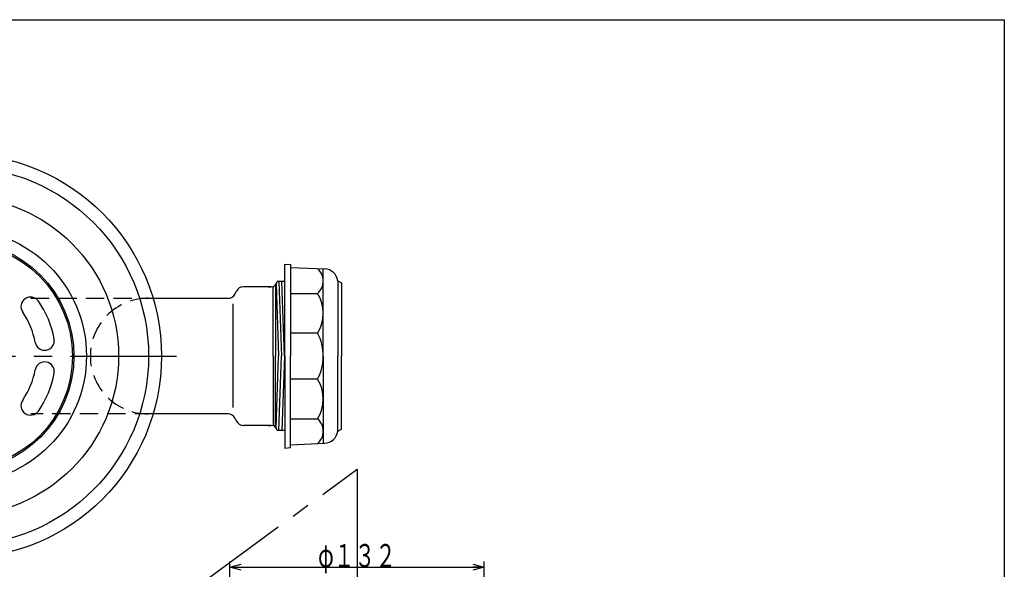
# Model space of a CAD drawing. Extents: x -1358 to -557, y -606 to 504.
# Drawn here: x -1068 to -557, y 219 to 504 of the extents above; entities that cross this region are included whole.
import ezdxf
from ezdxf.enums import TextEntityAlignment as Align

# ---------------------------------------------------------------- set-up
doc = ezdxf.new("R2010")
doc.units = 0
doc.header["$LTSCALE"] = 3
doc.header["$PDMODE"] = 65
doc.header["$PDSIZE"] = 0.2
for name, pattern in [('CENTER2', [28.575, 19.05, -3.175, 3.175, -3.175]), ('DIVIDE', [1.25, 0.5, -0.25, 0, -0.25, 0, -0.25]), ('HIDDEN2', [4.7625, 3.175, -1.5875])]:
    doc.linetypes.add(name, pattern=pattern)
doc.layers.get('0').update_dxf_attribs({"linetype": 'CONTINUOUS'})
doc.layers.get('DEFPOINTS').update_dxf_attribs({"color": 3, "linetype": 'DIVIDE'})
doc.layers.add('1', color=7, linetype='CONTINUOUS')
doc.styles.add('DIMSTANDARD', font='MONOTXT.shx', dxfattribs={"width": 0.75, "bigfont": 'EXTFONT.shx'})
doc.dimstyles.new('DIMSTYEX_3', dxfattribs={"dimscale": 3, "dimtxt": 4, "dimasz": 2, "dimexe": 1, "dimexo": 1, "dimgap": 0, "dimtad": 3, "dimdec": 3, "dimdsep": 46, "dimtxsty": 'DIMSTANDARD', "dimblk1": 'OPEN30', "dimblk2": 'OPEN30', "dimsah": 1, "dimcen": 0, "dimclrd": 3, "dimclre": 3, "dimclrt": 2, "dimadec": 3, "dimazin": 2, "dimtfac": 0.5, "dimtdec": 4, "dimtofl": 0, "dimtmove": 0, "dimatfit": 3, "dimfxl": 1, "dimtolj": 1, "dimtzin": 1, "dimlwd": -1, "dimlwe": -1, "dimarcsym": 0})

# ---------------------------------------------------------------- blocks, each defined once
blk = doc.blocks.new('_OPEN30')
at = {"color": 0, "linetype": 'BYBLOCK', "lineweight": -2}
for p, q in [((-1, 0.268), (0, 0)), ((0, 0), (-1, -0.268)), ((0, 0), (-1, 0))]:
    blk.add_line(p, q, dxfattribs=at)
blk = doc.blocks.new('*D3')
at = {"layer": '1', "color": 3, "linetype": 'BYBLOCK'}
for p, q in [((-958.85, 159.19), (-958.85, 223.19)), ((-958.85, 220.19), (-826.85, 220.19)), ((-826.85, 159.19), (-826.85, 223.19))]:
    blk.add_line(p, q, dxfattribs=at)
at = {"layer": 'DEFPOINTS', "color": 3, "linetype": 'BYBLOCK'}
for p in [(-826.85, 220.19), (-958.85, 156.19), (-826.85, 156.19)]:
    blk.add_point(p, dxfattribs=at)
at = {"layer": '1', "color": 3, "linetype": 'BYBLOCK', "xscale": 5.9088465181, "yscale": 5.9088465181, "zscale": 5.9088465181, "rotation": 180}
blk.add_blockref('_OPEN30', (-958.85, 220.19), dxfattribs=at)
at = {"layer": '1', "color": 3, "linetype": 'BYBLOCK', "xscale": 5.9088465181, "yscale": 5.9088465181, "zscale": 5.9088465181}
blk.add_blockref('_OPEN30', (-826.85, 220.19), dxfattribs=at)
at = {"layer": '1', "color": 2, "linetype": 'BYBLOCK', "style": 'DIMSTANDARD', "width": 0.421875}
blk.add_text('φ１３２', height=12, dxfattribs=at).set_placement((-913.1, 220.19), (-872.6, 220.19), align=Align.FIT)

msp = doc.modelspace()

# ---------------------------------------------------------------- linework, layer by layer
at = {"layer": '1', "color": 7, "linetype": 'CONTINUOUS'}
for p, q in [((-1357.6724, 504.3999), (-556.6724, 504.3999)), ((-556.6724, 504.3999), (-556.6724, -605.6001)), ((-930.3501, 329.755), (-930.3501, 377.505)), ((-930.3501, 377.505), (-927.3501, 377.255)), ((-927.3501, 377.255), (-927.3501, 329.755)), ((-927.3501, 375.755), (-909.5647, 375.0291)), ((-910.3501, 329.755), (-910.3501, 375.0612)), ((-930.3501, 368.455), (-934.3652, 368.455)), ((-933.4426, 368.455), (-932.0912, 329.755)), ((-930.5903, 329.755), (-931.9417, 368.455)), ((-902.8893, 368.7746), (-900.8501, 367.755)), ((-902.8893, 368.7746), (-902.8893, 329.755)), ((-956.2446, 361.9662), (-955.4557, 363.5439)), ((-937.3501, 365.755), (-951.878, 365.755)), ((-938.9236, 365.755), (-937.3501, 365.755)), ((-936.3501, 329.755), (-936.3501, 365.755)), ((-935.1001, 366.7707), (-935.1001, 329.755)), ((-934.8939, 367.0327), (-933.5921, 329.755)), ((-900.8501, 367.755), (-900.8501, 329.755)), ((-998.7271, 359.755), (-959.8223, 359.755)), ((-927.3501, 362.282), (-913.3501, 362.282)), ((-957.3501, 356.9693), (-957.3501, 303.1349)), ((-913.3501, 341.6607), (-927.3501, 341.6607)), ((-936.3501, 329.755), (-936.3501, 293.755)), ((-935.1001, 292.7394), (-935.1001, 329.755)), ((-934.8939, 292.4774), (-933.5921, 329.755)), ((-933.4426, 291.055), (-932.0912, 329.755)), ((-930.5903, 329.755), (-931.9417, 291.055)), ((-930.3501, 329.755), (-930.3501, 282.005)), ((-927.3501, 282.255), (-927.3501, 329.755)), ((-910.3501, 329.755), (-910.3501, 284.4489)), ((-902.8893, 290.7354), (-902.8893, 329.755)), ((-900.8501, 291.755), (-900.8501, 329.755)), ((-913.3501, 317.8494), (-927.3501, 317.8494)), ((-959.8223, 299.755), (-998.7271, 299.755)), ((-956.2446, 297.5439), (-955.4557, 295.9662)), ((-927.3501, 297.2281), (-913.3501, 297.2281)), ((-937.3501, 293.755), (-951.878, 293.755)), ((-938.9236, 293.755), (-937.3501, 293.755)), ((-902.8893, 290.7354), (-900.8501, 291.755)), ((-930.3501, 291.055), (-934.3652, 291.055)), ((-930.3501, 282.005), (-927.3501, 282.255)), ((-927.3501, 283.755), (-909.5647, 284.481))]:
    msp.add_line(p, q, dxfattribs=at)
at = {"layer": '1', "color": 7, "linetype": 'HIDDEN2'}
for p, q in [((-1062.201, 359.755), (-998.7271, 359.755)), ((-998.7271, 299.755), (-1062.201, 299.755))]:
    msp.add_line(p, q, dxfattribs=at)
at = {"layer": '1', "color": 7, "linetype": 'CENTER2'}
for p, q in [((-1213.1015, 329.755), (-986.6588, 329.755)), ((-979.8382, 207.3056), (-892.853, 271.0033)), ((-892.853, 271.0033), (-892.853, -139.4197))]:
    msp.add_line(p, q, dxfattribs=at)
at = {"layer": '1', "color": 7, "linetype": 'CONTINUOUS'}
for radius in [105, 98.2567, 82.6704, 66, 59.5, 58.75]:
    msp.add_circle((-1099.3501, 329.755), radius, dxfattribs=at)
for centre, radius, start, end in [((-918.7857, 368.7328), 8.4355, -49.882174, 49.882174), ((-909.8501, 368.0349), 7, 6.065942, 87.662694), ((-937.3501, 368.755), 3, -90, -5.73917), ((-951.878, 361.755), 4, 90, 153.434949), ((-1062.3804, 355.4111), 5, 34.759652, -145.240348), ((-1099.3501, 329.755), 50, 10.240348, 34.759652), ((-959.8223, 363.755), 4, -90, -26.565051), ((-929.5683, 351.9713), 19.2181, -32.445998, 32.445998), ((-1099.3501, 329.755), 40, 10.240348, 34.759652), ((-1055.067, 337.755), 5, -169.759652, 10.240348), ((-935.4743, 329.755), 25.1242, 0, 28.286002), ((-935.4743, 329.755), 25.1242, -28.286002, 0), ((-1099.3501, 329.755), 40, -34.759652, -10.240348), ((-1055.067, 321.755), 5, -10.240348, 169.759652), ((-1099.3501, 329.755), 50, -34.759652, -10.240348), ((-929.5683, 307.5388), 19.2181, -32.445998, 32.445998), ((-1062.3804, 304.099), 5, 145.240348, -34.759652), ((-959.8223, 295.755), 4, 26.565051, 90), ((-918.7857, 290.7773), 8.4355, -49.882174, 49.882174), ((-951.878, 297.755), 4, -153.434949, -90), ((-937.3501, 290.755), 3, 5.73917, 90), ((-909.8501, 291.4752), 7, -87.662694, -6.065942)]:
    msp.add_arc(centre, radius, start, end, dxfattribs=at)
at = {"layer": '1', "color": 7, "linetype": 'HIDDEN2'}
msp.add_arc((-1001.3501, 329.755), 30, 90, -90, dxfattribs=at)

# ---------------------------------------------------------------- dimensions: what is measured, and where the dimension line sits
at = {"layer": '1', "color": 3, "linetype": 'BYBLOCK'}
dim = msp.add_linear_dim(base=(-826.853, 220.1946), p1=(-958.853, 156.1946), p2=(-826.853, 156.1946), text='φ１３２', dimstyle='DIMSTYEX_3', dxfattribs=at)
dim.commit()
dim.dimension.update_dxf_attribs({"geometry": '*D3', "text_midpoint": (-892.853, 226.1946)})

doc.saveas('drawing.dxf')
